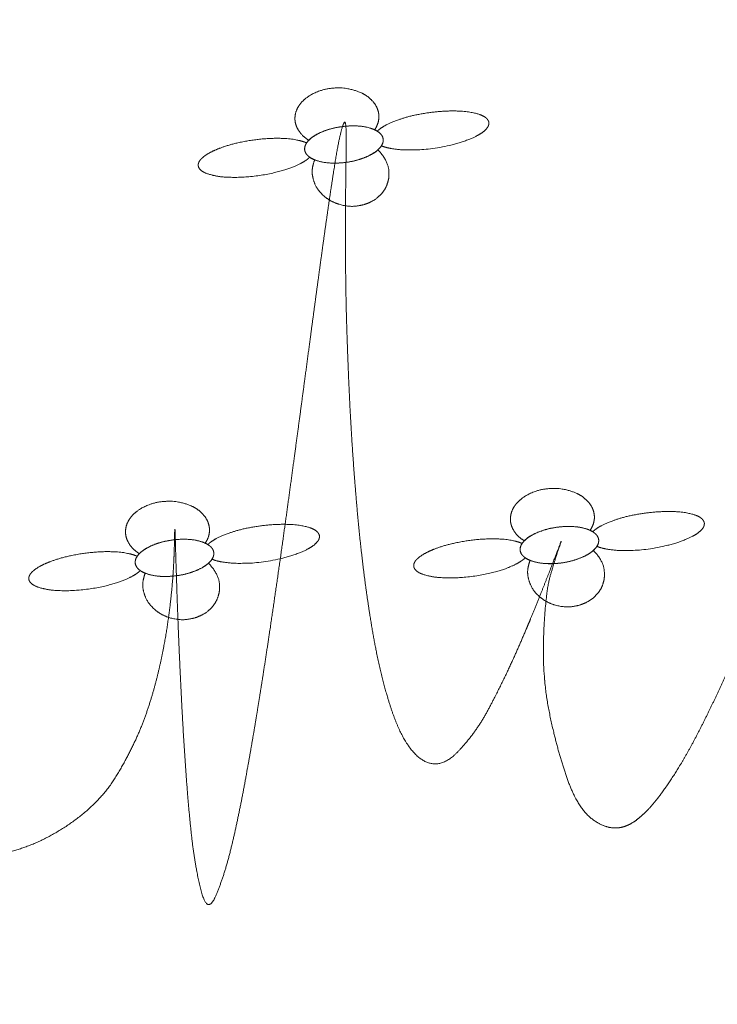
# Model space of a CAD drawing. Units: centimetres. Extents: x -977 to 639, y -1197 to -40.
# Drawn here: x 475 to 486, y -56 to -40 of the extents above; entities that cross this region are included whole.
import ezdxf

# ---------------------------------------------------------------- set-up
doc = ezdxf.new("R2010")
doc.units = ezdxf.units.CM
doc.header["$LTSCALE"] = 2.54
for name, color, linetype, lineweight in [('Layout-Rahmen', 7, 'Continuous', 18), ('OG_Pflanzung-Rasen', 7, 'Continuous', 18), ('OG_Substrat-Fläche', 7, 'Continuous', 18)]:
    doc.layers.add(name, color=color, linetype=linetype, lineweight=lineweight)

# ---------------------------------------------------------------- blocks, each defined once
blk = doc.blocks.new('Gruppe-22-1')
at = {"layer": 'OG_Pflanzung-Rasen', "color": 94, "true_color": 0x00aa00, "transparency": 33554687}
for points, knots in [([(102.72, -22.277), (102.76, -22.22), (102.794, -22.094), (102.785, -21.985), (102.749, -21.891), (102.688, -21.806), (102.565, -21.698), (102.462, -21.657), (102.395, -21.63), (102.194, -21.587), (101.924, -21.605), (101.71, -21.685), (101.592, -21.765), (101.555, -21.801), (101.501, -21.852), (101.435, -21.971), (101.416, -22.08), (101.426, -22.178), (101.464, -22.271), (101.557, -22.394), (101.646, -22.448)], [0, 0, 0, 1, 2, 3, 4, 5, 6, 6, 7, 8, 9, 10, 11, 11, 12, 13, 14, 15, 16, 17, 17, 17]), ([(102.831, -22.539), (102.895, -22.564), (103.024, -22.59), (103.237, -22.612), (103.661, -22.595), (103.927, -22.535), (104.068, -22.504), (104.269, -22.433), (104.385, -22.38), (104.487, -22.319), (104.545, -22.263), (104.576, -22.221), (104.589, -22.168), (104.582, -22.144), (104.576, -22.125), (104.544, -22.084), (104.48, -22.044), (104.389, -22.011), (104.202, -21.974), (103.917, -21.967), (103.768, -21.98), (103.616, -21.993), (103.307, -22.05), (103.084, -22.121), (102.933, -22.182), (102.821, -22.25), (102.776, -22.287), (102.763, -22.3)], [0, 0, 0, 1, 2, 3, 4, 4, 5, 6, 7, 8, 9, 10, 11, 11, 12, 13, 14, 15, 16, 17, 17, 18, 19, 20, 21, 22, 23, 23, 23]), ([(101.579, -22.607), (101.585, -22.649), (101.634, -22.706), (101.694, -22.748), (101.776, -22.782), (101.929, -22.819), (102.15, -22.823), (102.26, -22.808), (102.369, -22.793), (102.529, -22.743), (102.63, -22.7), (102.737, -22.64), (102.815, -22.565), (102.851, -22.506), (102.863, -22.452), (102.859, -22.428), (102.853, -22.386), (102.805, -22.328), (102.744, -22.286), (102.662, -22.253), (102.509, -22.216), (102.288, -22.211), (102.178, -22.227), (102.069, -22.242), (101.909, -22.292), (101.808, -22.334), (101.701, -22.395), (101.623, -22.469), (101.587, -22.529), (101.575, -22.582), (101.579, -22.607)], [0, 0, 0, 1, 2, 3, 4, 5, 6, 6, 7, 8, 9, 10, 11, 12, 13, 13, 14, 15, 16, 17, 18, 19, 19, 20, 21, 22, 23, 24, 25, 26, 26, 26]), ([(101.61, -22.492), (101.587, -22.481), (101.514, -22.456), (101.329, -22.42), (101.03, -22.413), (100.694, -22.446), (100.523, -22.482), (100.379, -22.513), (100.174, -22.583), (100.055, -22.636), (99.959, -22.692), (99.894, -22.745), (99.853, -22.795), (99.837, -22.849), (99.842, -22.873), (99.846, -22.893), (99.877, -22.935), (99.938, -22.976), (100.027, -23.009), (100.211, -23.048), (100.496, -23.057), (100.645, -23.045), (100.866, -23.027), (101.233, -22.942), (101.44, -22.863), (101.547, -22.81), (101.629, -22.756), (101.661, -22.725)], [0, 0, 0, 1, 2, 3, 4, 5, 5, 6, 7, 8, 9, 10, 11, 12, 12, 13, 14, 15, 16, 17, 18, 18, 19, 20, 21, 22, 23, 23, 23]), ([(101.742, -22.768), (101.719, -22.821), (101.694, -22.962), (101.719, -23.098), (101.782, -23.248), (101.933, -23.401), (102.027, -23.448), (102.124, -23.497), (102.34, -23.534), (102.511, -23.51), (102.623, -23.473), (102.762, -23.398), (102.83, -23.322), (102.892, -23.252), (102.943, -23.116), (102.958, -23.015), (102.945, -22.857), (102.847, -22.675), (102.771, -22.607)], [0, 0, 0, 1, 2, 3, 4, 5, 5, 6, 7, 8, 9, 10, 10, 11, 12, 13, 14, 15, 15, 15])]:
    blk.add_open_spline(points, degree=2, knots=knots, dxfattribs=at)
at = {"layer": 'OG_Pflanzung-Rasen', "color": 94, "linetype": 'Continuous', "true_color": 0x00aa00, "transparency": 33554687}
blk.add_open_spline([(102.831, -22.539), (102.831, -22.538), (102.831, -22.538), (102.852, -22.505), (102.862, -22.454), (102.859, -22.42), (102.848, -22.387), (102.828, -22.355), (102.793, -22.319), (102.763, -22.3), (102.763, -22.3), (102.763, -22.3), (102.763, -22.3), (102.763, -22.3), (102.743, -22.288), (102.72, -22.277), (102.72, -22.277), (102.72, -22.277), (102.719, -22.277), (102.719, -22.276), (102.679, -22.258), (102.573, -22.229), (102.459, -22.215), (102.341, -22.212), (102.213, -22.221), (102.104, -22.238), (101.988, -22.265), (101.865, -22.308), (101.759, -22.36), (101.676, -22.418), (101.647, -22.447), (101.647, -22.447), (101.646, -22.448), (101.646, -22.448), (101.646, -22.448), (101.634, -22.461), (101.616, -22.483), (101.61, -22.491), (101.61, -22.491), (101.61, -22.492), (101.61, -22.492), (101.61, -22.492), (101.593, -22.517), (101.58, -22.559), (101.575, -22.609), (101.594, -22.655), (101.614, -22.684), (101.642, -22.712), (101.661, -22.725), (101.661, -22.725), (101.661, -22.725), (101.661, -22.725), (101.661, -22.725), (101.678, -22.738), (101.719, -22.759), (101.742, -22.768), (101.742, -22.768), (101.742, -22.768), (101.742, -22.768), (101.743, -22.768), (101.782, -22.784), (101.873, -22.806), (101.982, -22.82), (102.108, -22.822), (102.226, -22.813), (102.333, -22.797), (102.445, -22.77), (102.559, -22.732), (102.659, -22.685), (102.74, -22.634), (102.771, -22.607), (102.771, -22.607), (102.771, -22.607), (102.771, -22.607), (102.771, -22.607), (102.789, -22.591), (102.819, -22.557), (102.831, -22.539), (102.831, -22.539), (102.831, -22.539)], degree=2, knots=[0, 0, 0, 1, 1, 2, 3, 4, 5, 6, 7, 7, 8, 8, 9, 9, 10, 10, 11, 11, 12, 12, 13, 14, 15, 16, 17, 18, 19, 20, 21, 22, 22, 23, 23, 24, 24, 25, 26, 26, 27, 27, 28, 28, 29, 30, 31, 32, 33, 34, 34, 35, 35, 36, 36, 37, 38, 38, 39, 39, 40, 40, 41, 42, 43, 44, 45, 46, 47, 48, 49, 50, 50, 51, 51, 52, 52, 53, 54, 54, 55, 55, 55], dxfattribs=at)
blk = doc.blocks.new('Gruppe-23-1')
at = {"layer": 'OG_Pflanzung-Rasen', "color": 94, "true_color": 0x00aa00, "transparency": 33554687}
for points, knots in [([(106.238, -28.814), (106.278, -28.757), (106.312, -28.631), (106.303, -28.522), (106.267, -28.428), (106.206, -28.343), (106.083, -28.235), (105.98, -28.194), (105.913, -28.167), (105.712, -28.124), (105.442, -28.142), (105.228, -28.222), (105.11, -28.303), (105.073, -28.338), (105.019, -28.389), (104.954, -28.508), (104.934, -28.617), (104.944, -28.715), (104.982, -28.808), (105.075, -28.931), (105.164, -28.985)], [0, 0, 0, 1, 2, 3, 4, 5, 6, 6, 7, 8, 9, 10, 11, 11, 12, 13, 14, 15, 16, 17, 17, 17]), ([(106.349, -29.076), (106.413, -29.102), (106.542, -29.127), (106.755, -29.149), (107.179, -29.132), (107.445, -29.072), (107.587, -29.041), (107.787, -28.97), (107.903, -28.917), (108.005, -28.856), (108.063, -28.8), (108.094, -28.758), (108.107, -28.705), (108.1, -28.681), (108.094, -28.662), (108.062, -28.621), (107.998, -28.581), (107.907, -28.548), (107.721, -28.511), (107.435, -28.504), (107.286, -28.517), (107.134, -28.53), (106.825, -28.587), (106.602, -28.658), (106.451, -28.719), (106.339, -28.787), (106.294, -28.824), (106.281, -28.837)], [0, 0, 0, 1, 2, 3, 4, 4, 5, 6, 7, 8, 9, 10, 11, 11, 12, 13, 14, 15, 16, 17, 17, 18, 19, 20, 21, 22, 23, 23, 23]), ([(105.097, -29.144), (105.103, -29.186), (105.152, -29.244), (105.213, -29.285), (105.294, -29.319), (105.447, -29.356), (105.668, -29.361), (105.778, -29.345), (105.888, -29.33), (106.047, -29.28), (106.149, -29.237), (106.255, -29.177), (106.333, -29.102), (106.369, -29.043), (106.381, -28.989), (106.378, -28.965), (106.371, -28.923), (106.323, -28.865), (106.262, -28.824), (106.18, -28.79), (106.027, -28.753), (105.806, -28.748), (105.697, -28.764), (105.587, -28.779), (105.427, -28.829), (105.326, -28.872), (105.219, -28.932), (105.141, -29.007), (105.105, -29.066), (105.093, -29.12), (105.097, -29.144)], [0, 0, 0, 1, 2, 3, 4, 5, 6, 6, 7, 8, 9, 10, 11, 12, 13, 13, 14, 15, 16, 17, 18, 19, 19, 20, 21, 22, 23, 24, 25, 26, 26, 26]), ([(105.128, -29.029), (105.105, -29.018), (105.032, -28.993), (104.848, -28.957), (104.548, -28.95), (104.212, -28.983), (104.041, -29.02), (103.897, -29.05), (103.692, -29.12), (103.573, -29.173), (103.477, -29.229), (103.412, -29.282), (103.371, -29.332), (103.355, -29.386), (103.36, -29.41), (103.364, -29.43), (103.395, -29.472), (103.456, -29.513), (103.545, -29.546), (103.73, -29.585), (104.014, -29.594), (104.163, -29.582), (104.384, -29.564), (104.751, -29.48), (104.958, -29.401), (105.065, -29.347), (105.147, -29.293), (105.179, -29.262)], [0, 0, 0, 1, 2, 3, 4, 5, 5, 6, 7, 8, 9, 10, 11, 12, 12, 13, 14, 15, 16, 17, 18, 18, 19, 20, 21, 22, 23, 23, 23]), ([(105.26, -29.305), (105.237, -29.358), (105.212, -29.499), (105.237, -29.635), (105.3, -29.785), (105.451, -29.938), (105.545, -29.986), (105.642, -30.035), (105.858, -30.071), (106.029, -30.047), (106.141, -30.01), (106.28, -29.935), (106.348, -29.86), (106.411, -29.789), (106.461, -29.654), (106.476, -29.552), (106.463, -29.394), (106.365, -29.212), (106.289, -29.144)], [0, 0, 0, 1, 2, 3, 4, 5, 5, 6, 7, 8, 9, 10, 10, 11, 12, 13, 14, 15, 15, 15])]:
    blk.add_open_spline(points, degree=2, knots=knots, dxfattribs=at)
at = {"layer": 'OG_Pflanzung-Rasen', "color": 94, "linetype": 'Continuous', "true_color": 0x00aa00, "transparency": 33554687}
blk.add_open_spline([(106.349, -29.076), (106.349, -29.076), (106.349, -29.075), (106.37, -29.042), (106.38, -28.991), (106.377, -28.957), (106.366, -28.924), (106.347, -28.893), (106.311, -28.856), (106.281, -28.837), (106.281, -28.837), (106.281, -28.837), (106.281, -28.837), (106.281, -28.837), (106.261, -28.825), (106.238, -28.814), (106.238, -28.814), (106.238, -28.814), (106.237, -28.814), (106.237, -28.814), (106.197, -28.795), (106.091, -28.766), (105.977, -28.753), (105.859, -28.749), (105.731, -28.758), (105.622, -28.776), (105.506, -28.803), (105.384, -28.845), (105.277, -28.897), (105.194, -28.955), (105.165, -28.984), (105.165, -28.984), (105.164, -28.985), (105.164, -28.985), (105.164, -28.985), (105.152, -28.998), (105.134, -29.02), (105.128, -29.029), (105.128, -29.029), (105.128, -29.029), (105.128, -29.029), (105.128, -29.029), (105.111, -29.054), (105.098, -29.096), (105.093, -29.146), (105.112, -29.192), (105.132, -29.221), (105.16, -29.249), (105.179, -29.262), (105.179, -29.262), (105.179, -29.262), (105.179, -29.262), (105.179, -29.262), (105.196, -29.275), (105.237, -29.296), (105.26, -29.305), (105.26, -29.305), (105.26, -29.305), (105.26, -29.305), (105.261, -29.305), (105.3, -29.321), (105.392, -29.343), (105.5, -29.357), (105.626, -29.359), (105.744, -29.35), (105.851, -29.334), (105.963, -29.308), (106.077, -29.269), (106.177, -29.223), (106.258, -29.171), (106.289, -29.144), (106.289, -29.144), (106.289, -29.144), (106.289, -29.144), (106.289, -29.144), (106.307, -29.128), (106.337, -29.094), (106.349, -29.076), (106.349, -29.076), (106.349, -29.076)], degree=2, knots=[0, 0, 0, 1, 1, 2, 3, 4, 5, 6, 7, 7, 8, 8, 9, 9, 10, 10, 11, 11, 12, 12, 13, 14, 15, 16, 17, 18, 19, 20, 21, 22, 22, 23, 23, 24, 24, 25, 26, 26, 27, 27, 28, 28, 29, 30, 31, 32, 33, 34, 34, 35, 35, 36, 36, 37, 38, 38, 39, 39, 40, 40, 41, 42, 43, 44, 45, 46, 47, 48, 49, 50, 50, 51, 51, 52, 52, 53, 54, 54, 55, 55, 55], dxfattribs=at)
blk = doc.blocks.new('Gruppe-30-1')
at = {"layer": 'OG_Pflanzung-Rasen', "color": 94, "true_color": 0x00aa00, "transparency": 33554687}
for points, knots in [([(99.954, -29.023), (99.994, -28.966), (100.028, -28.84), (100.019, -28.732), (99.983, -28.637), (99.922, -28.552), (99.799, -28.444), (99.696, -28.403), (99.629, -28.376), (99.428, -28.333), (99.158, -28.351), (98.944, -28.431), (98.826, -28.512), (98.789, -28.547), (98.735, -28.598), (98.669, -28.717), (98.65, -28.826), (98.66, -28.924), (98.698, -29.017), (98.791, -29.14), (98.88, -29.194)], [0, 0, 0, 1, 2, 3, 4, 5, 6, 6, 7, 8, 9, 10, 11, 11, 12, 13, 14, 15, 16, 17, 17, 17]), ([(100.065, -29.285), (100.129, -29.311), (100.258, -29.336), (100.471, -29.358), (100.895, -29.341), (101.161, -29.282), (101.302, -29.25), (101.503, -29.179), (101.619, -29.126), (101.721, -29.065), (101.779, -29.009), (101.81, -28.968), (101.823, -28.914), (101.816, -28.89), (101.81, -28.871), (101.777, -28.83), (101.714, -28.79), (101.623, -28.757), (101.436, -28.72), (101.151, -28.713), (101.002, -28.726), (100.85, -28.739), (100.541, -28.796), (100.318, -28.867), (100.167, -28.928), (100.055, -28.996), (100.01, -29.033), (99.997, -29.046)], [0, 0, 0, 1, 2, 3, 4, 4, 5, 6, 7, 8, 9, 10, 11, 11, 12, 13, 14, 15, 16, 17, 17, 18, 19, 20, 21, 22, 23, 23, 23]), ([(98.813, -29.353), (98.819, -29.395), (98.867, -29.453), (98.928, -29.494), (99.01, -29.528), (99.163, -29.565), (99.384, -29.57), (99.494, -29.554), (99.603, -29.539), (99.763, -29.489), (99.864, -29.447), (99.971, -29.386), (100.049, -29.311), (100.085, -29.252), (100.097, -29.199), (100.093, -29.174), (100.087, -29.132), (100.038, -29.074), (99.978, -29.033), (99.896, -28.999), (99.743, -28.962), (99.522, -28.958), (99.412, -28.973), (99.303, -28.988), (99.143, -29.038), (99.042, -29.081), (98.935, -29.141), (98.857, -29.216), (98.821, -29.275), (98.809, -29.329), (98.813, -29.353)], [0, 0, 0, 1, 2, 3, 4, 5, 6, 6, 7, 8, 9, 10, 11, 12, 13, 13, 14, 15, 16, 17, 18, 19, 19, 20, 21, 22, 23, 24, 25, 26, 26, 26]), ([(98.844, -29.238), (98.821, -29.227), (98.748, -29.202), (98.563, -29.166), (98.264, -29.159), (97.927, -29.192), (97.757, -29.229), (97.613, -29.259), (97.408, -29.33), (97.289, -29.382), (97.193, -29.438), (97.128, -29.491), (97.087, -29.541), (97.071, -29.595), (97.076, -29.619), (97.08, -29.639), (97.111, -29.681), (97.172, -29.722), (97.261, -29.755), (97.445, -29.794), (97.73, -29.803), (97.879, -29.791), (98.1, -29.773), (98.467, -29.689), (98.673, -29.61), (98.781, -29.556), (98.863, -29.502), (98.895, -29.471)], [0, 0, 0, 1, 2, 3, 4, 5, 5, 6, 7, 8, 9, 10, 11, 12, 12, 13, 14, 15, 16, 17, 18, 18, 19, 20, 21, 22, 23, 23, 23]), ([(98.976, -29.514), (98.953, -29.567), (98.928, -29.709), (98.953, -29.844), (99.016, -29.994), (99.167, -30.147), (99.261, -30.195), (99.358, -30.244), (99.574, -30.28), (99.745, -30.256), (99.857, -30.219), (99.996, -30.144), (100.064, -30.069), (100.126, -29.998), (100.177, -29.863), (100.192, -29.761), (100.179, -29.603), (100.081, -29.421), (100.005, -29.353)], [0, 0, 0, 1, 2, 3, 4, 5, 5, 6, 7, 8, 9, 10, 10, 11, 12, 13, 14, 15, 15, 15])]:
    blk.add_open_spline(points, degree=2, knots=knots, dxfattribs=at)
at = {"layer": 'OG_Pflanzung-Rasen', "color": 94, "linetype": 'Continuous', "true_color": 0x00aa00, "transparency": 33554687}
blk.add_open_spline([(100.065, -29.285), (100.065, -29.285), (100.065, -29.284), (100.086, -29.251), (100.096, -29.2), (100.093, -29.166), (100.082, -29.133), (100.062, -29.102), (100.027, -29.065), (99.997, -29.046), (99.997, -29.046), (99.997, -29.046), (99.997, -29.046), (99.997, -29.046), (99.977, -29.034), (99.954, -29.023), (99.954, -29.023), (99.954, -29.023), (99.953, -29.023), (99.953, -29.023), (99.913, -29.004), (99.807, -28.975), (99.693, -28.962), (99.575, -28.958), (99.447, -28.967), (99.338, -28.985), (99.222, -29.012), (99.099, -29.054), (98.993, -29.106), (98.91, -29.164), (98.881, -29.193), (98.881, -29.193), (98.88, -29.194), (98.88, -29.194), (98.88, -29.194), (98.868, -29.207), (98.85, -29.229), (98.844, -29.238), (98.844, -29.238), (98.844, -29.238), (98.844, -29.238), (98.844, -29.238), (98.827, -29.263), (98.813, -29.305), (98.809, -29.355), (98.828, -29.401), (98.848, -29.43), (98.876, -29.458), (98.895, -29.471), (98.895, -29.471), (98.895, -29.471), (98.895, -29.471), (98.895, -29.471), (98.912, -29.484), (98.953, -29.505), (98.976, -29.514), (98.976, -29.514), (98.976, -29.514), (98.976, -29.514), (98.977, -29.515), (99.016, -29.53), (99.107, -29.552), (99.216, -29.566), (99.342, -29.568), (99.46, -29.559), (99.567, -29.543), (99.679, -29.517), (99.793, -29.478), (99.893, -29.432), (99.974, -29.38), (100.004, -29.353), (100.005, -29.353), (100.005, -29.353), (100.005, -29.353), (100.005, -29.353), (100.023, -29.337), (100.053, -29.303), (100.065, -29.285), (100.065, -29.285), (100.065, -29.285)], degree=2, knots=[0, 0, 0, 1, 1, 2, 3, 4, 5, 6, 7, 7, 8, 8, 9, 9, 10, 10, 11, 11, 12, 12, 13, 14, 15, 16, 17, 18, 19, 20, 21, 22, 22, 23, 23, 24, 24, 25, 26, 26, 27, 27, 28, 28, 29, 30, 31, 32, 33, 34, 34, 35, 35, 36, 36, 37, 38, 38, 39, 39, 40, 40, 41, 42, 43, 44, 45, 46, 47, 48, 49, 50, 50, 51, 51, 52, 52, 53, 54, 54, 55, 55, 55], dxfattribs=at)
blk = doc.blocks.new('Gruppe-39-1')
at = {"layer": 'OG_Pflanzung-Rasen', "color": 94, "true_color": 0x00aa00, "transparency": 33554687}
blk.add_open_spline([(80.967, -31.16), (80.967, -34.103), (80.967, -37.045), (167.44, -37.045), (253.913, -37.045), (253.913, -34.962), (253.913, -32.88), (253.82, -33.02), (253.727, -33.144), (253.427, -33.541), (253.178, -33.638), (252.929, -33.735), (252.661, -33.554), (252.394, -33.372), (252.218, -32.869), (252.043, -32.367), (251.924, -31.784), (251.806, -31.202), (251.833, -30.518), (251.86, -29.834), (251.938, -29.564), (252.016, -29.294), (252.083, -29.098), (252.15, -28.901), (252.092, -29.059), (252.034, -29.218), (251.865, -29.646), (251.697, -30.074), (251.564, -30.389), (251.431, -30.705), (251.286, -31.021), (251.142, -31.336), (250.937, -31.724), (250.732, -32.112), (250.436, -32.424), (250.139, -32.736), (249.86, -32.565), (249.58, -32.394), (249.373, -31.811), (249.166, -31.228), (249.022, -30.364), (248.771, -28.576), (248.52, -26.787), (247.761, -31.762), (247.293, -32.689), (246.824, -33.617), (246.722, -34.032), (246.62, -34.446), (246.482, -34.772), (246.345, -35.097), (246.245, -34.715), (246.145, -34.333), (246.093, -33.876), (246.04, -33.418), (245.998, -32.852), (245.957, -32.285), (245.925, -31.689), (245.894, -31.092), (245.872, -30.548), (245.85, -30.003), (245.837, -29.59), (245.823, -29.177), (245.817, -28.913), (245.81, -28.65), (245.805, -28.978), (245.799, -29.307), (245.776, -29.612), (245.752, -29.918), (245.7, -30.293), (245.647, -30.668), (245.554, -31.076), (245.46, -31.483), (245.314, -31.886), (245.169, -32.289), (244.886, -32.774), (244.604, -33.259), (244.082, -33.614), (243.56, -33.969), (243.019, -34.081), (242.479, -34.193), (241.937, -34.038), (241.396, -33.883), (241.175, -33.409), (240.954, -32.934), (240.864, -32.354), (240.775, -31.773), (240.841, -30.937), (240.642, -31.78), (240.473, -32.315), (240.304, -32.849), (240.156, -33.192), (240.008, -33.536), (239.854, -33.599), (239.699, -33.663), (239.506, -33.367), (239.313, -33.071), (239.17, -32.204), (239.026, -31.336), (238.944, -30.645), (238.863, -29.953), (238.76, -28.789), (238.657, -27.625), (238.589, -26.41), (238.52, -25.194), (238.464, -24.062), (238.409, -22.929), (238.376, -22.136), (238.342, -21.342), (238.325, -21.003), (238.308, -20.665), (238.29, -20.512), (238.272, -20.359), (238.254, -20.949), (238.236, -21.539), (238.214, -22.493), (238.192, -23.447), (238.16, -24.542), (238.129, -25.637), (238.069, -26.844), (238.009, -28.051), (237.956, -28.819), (237.903, -29.586), (237.8, -30.639), (237.698, -31.692), (237.54, -32.353), (237.382, -33.015), (237.254, -33.25), (237.126, -33.486), (236.906, -33.478), (236.686, -33.471), (236.394, -32.726), (236.103, -31.982), (235.887, -31.287), (235.671, -30.591), (235.466, -29.855), (235.262, -29.119), (235.087, -28.462), (234.912, -27.806), (234.783, -27.349), (234.655, -26.892), (234.584, -26.744), (234.514, -26.595), (234.546, -26.981), (234.578, -27.367), (234.62, -27.812), (234.662, -28.256), (234.717, -29.059), (234.773, -29.862), (234.678, -30.714), (234.582, -31.566), (234.252, -32.359), (233.922, -33.152), (233.044, -33.888), (233.034, -33.896), (233.025, -33.904), (233.02, -33.892), (233.016, -33.881), (232.731, -33.186), (232.472, -32.474), (232.213, -31.762), (232.03, -30.972), (231.847, -30.181), (231.802, -29.185), (231.758, -28.189), (231.932, -27.336), (232.106, -26.483), (232.196, -26.114), (232.286, -25.746), (232.358, -25.461), (232.43, -25.177), (232.462, -25.019), (232.494, -24.861), (232.442, -24.913), (232.389, -24.966), (232.197, -25.415), (232.004, -25.864), (231.759, -26.454), (231.515, -27.043), (231.195, -27.82), (230.875, -28.596), (230.537, -29.406), (230.198, -30.217), (229.851, -31.002), (229.505, -31.787), (229.284, -32.261), (229.063, -32.734), (228.755, -33.345), (228.448, -33.956), (228.221, -34.26), (227.994, -34.563), (227.883, -34.621), (227.772, -34.679), (227.685, -34.537), (227.598, -34.395), (227.626, -33.884), (227.653, -33.373), (227.694, -32.96), (227.735, -32.547), (227.787, -32.112), (227.838, -31.676), (227.888, -31.266), (227.938, -30.856), (227.975, -30.52), (228.011, -30.183), (228.022, -29.969), (228.032, -29.754), (228.001, -29.703), (227.97, -29.653), (227.897, -29.838), (227.824, -30.024), (227.771, -30.162), (227.718, -30.301), (227.572, -30.652), (227.426, -31.003), (227.158, -31.43), (226.891, -31.858), (226.421, -32.395), (225.952, -32.932), (225.2, -33.478), (225.194, -33.482), (225.188, -33.487), (225.179, -33.459), (225.17, -33.43), (224.721, -32.014), (224.385, -30.965), (224.049, -29.916), (223.811, -29.188), (223.573, -28.461), (223.378, -27.891), (223.183, -27.321), (223.044, -26.958), (222.905, -26.594), (222.81, -26.444), (222.716, -26.293), (222.809, -26.811), (222.902, -27.329), (222.976, -27.92), (223.05, -28.511), (222.994, -29.276), (222.938, -30.04), (222.841, -30.624), (222.745, -31.208), (222.605, -31.737), (222.465, -32.266), (222.291, -32.691), (222.116, -33.116), (221.917, -33.389), (221.718, -33.661), (221.468, -33.743), (221.219, -33.824), (220.98, -33.543), (220.741, -33.262), (220.575, -32.892), (220.409, -32.522), (220.286, -32.041), (220.163, -31.56), (220.11, -30.952), (220.057, -30.344), (220.081, -29.71), (220.105, -29.076), (220.141, -28.609), (220.177, -28.142), (220.16, -27.98), (220.144, -27.819), (220.037, -28.012), (219.929, -28.205), (219.744, -28.659), (219.559, -29.112), (219.318, -29.714), (219.077, -30.316), (218.797, -30.957), (218.518, -31.599), (218.219, -32.173), (217.92, -32.746), (217.621, -33.144), (217.321, -33.541), (217.072, -33.638), (216.823, -33.735), (216.555, -33.554), (216.287, -33.372), (216.112, -32.869), (215.936, -32.367), (215.818, -31.784), (215.699, -31.202), (215.727, -30.518), (215.754, -29.834), (215.832, -29.564), (215.91, -29.294), (215.977, -29.098), (216.044, -28.901), (215.986, -29.059), (215.927, -29.218), (215.759, -29.646), (215.591, -30.074), (215.458, -30.389), (215.325, -30.705), (215.18, -31.021), (215.035, -31.336), (214.83, -31.724), (214.625, -32.112), (214.329, -32.424), (214.033, -32.736), (213.753, -32.565), (213.473, -32.394), (213.266, -31.811), (213.059, -31.228), (212.915, -30.364), (212.772, -29.5), (212.682, -28.489), (212.592, -27.477), (212.547, -26.45), (212.502, -25.423), (212.494, -24.696), (212.486, -23.969), (212.49, -23.548), (212.494, -23.127), (212.502, -22.591), (212.511, -22.055), (212.462, -22.171), (212.413, -22.287), (212.359, -22.587), (212.305, -22.887), (212.235, -23.367), (212.164, -23.847), (212.08, -24.464), (211.995, -25.082), (211.9, -25.796), (211.805, -26.51), (211.701, -27.279), (211.597, -28.048), (211.489, -28.829), (211.38, -29.61), (211.268, -30.363), (211.157, -31.115), (211.045, -31.797), (210.934, -32.479), (210.826, -33.048), (210.718, -33.617), (210.615, -34.032), (210.513, -34.446), (210.376, -34.772), (210.239, -35.097), (210.139, -34.715), (210.039, -34.333), (209.986, -33.876), (209.933, -33.418), (209.892, -32.852), (209.85, -32.285), (209.819, -31.689), (209.788, -31.092), (209.766, -30.548), (209.744, -30.003), (209.73, -29.59), (209.717, -29.177), (209.71, -28.913), (209.704, -28.65), (209.698, -28.978), (209.693, -29.307), (209.669, -29.612), (209.646, -29.918), (209.593, -30.293), (209.541, -30.668), (209.447, -31.076), (209.354, -31.483), (209.208, -31.886), (209.062, -32.289), (208.78, -32.774), (208.497, -33.259), (207.975, -33.614), (207.453, -33.969), (206.913, -34.081), (206.372, -34.193), (205.831, -34.038), (205.29, -33.883), (205.069, -33.409), (204.848, -32.934), (204.758, -32.354), (204.668, -31.773), (204.737, -30.938), (204.737, -30.931), (204.738, -30.924), (204.736, -30.93), (204.735, -30.937), (204.536, -31.78), (204.367, -32.315), (204.198, -32.849), (204.05, -33.192), (203.902, -33.536), (203.747, -33.599), (203.593, -33.663), (203.4, -33.367), (203.207, -33.071), (203.063, -32.204), (202.92, -31.336), (202.838, -30.645), (202.756, -29.953), (202.654, -28.789), (202.551, -27.625), (202.482, -26.41), (202.413, -25.194), (202.358, -24.062), (202.303, -22.929), (202.269, -22.136), (202.236, -21.342), (202.219, -21.003), (202.202, -20.665), (202.184, -20.512), (202.166, -20.359), (202.148, -20.949), (202.13, -21.539), (202.108, -22.493), (202.086, -23.447), (202.054, -24.542), (202.022, -25.637), (201.963, -26.844), (201.903, -28.051), (201.85, -28.819), (201.796, -29.586), (201.694, -30.639), (201.592, -31.692), (201.434, -32.353), (201.276, -33.015), (201.147, -33.25), (201.019, -33.486), (200.799, -33.478), (200.58, -33.471), (200.288, -32.726), (199.997, -31.982), (199.78, -31.287), (199.564, -30.591), (199.36, -29.855), (199.156, -29.119), (198.98, -28.462), (198.805, -27.806), (198.677, -27.349), (198.548, -26.892), (198.478, -26.744), (198.408, -26.595), (198.44, -26.981), (198.472, -27.367), (198.513, -27.812), (198.555, -28.256), (198.611, -29.059), (198.667, -29.862), (198.571, -30.714), (198.476, -31.566), (198.146, -32.359), (197.816, -33.152), (196.938, -33.888), (196.928, -33.896), (196.918, -33.904), (196.914, -33.892), (196.909, -33.881), (196.625, -33.186), (196.365, -32.474), (196.106, -31.762), (195.923, -30.972), (195.74, -30.181), (195.696, -29.185), (195.652, -28.189), (195.826, -27.336), (196, -26.483), (196.09, -26.114), (196.179, -25.746), (196.251, -25.461), (196.323, -25.177), (196.356, -25.019), (196.388, -24.861), (196.335, -24.913), (196.283, -24.966), (196.09, -25.415), (195.898, -25.864), (195.653, -26.454), (195.408, -27.043), (195.088, -27.82), (194.769, -28.596), (194.43, -29.406), (194.092, -30.217), (193.745, -31.002), (193.398, -31.787), (193.178, -32.261), (192.957, -32.734), (192.649, -33.345), (192.341, -33.956), (192.114, -34.26), (191.887, -34.563), (191.776, -34.621), (191.665, -34.679), (191.579, -34.537), (191.492, -34.395), (191.52, -33.884), (191.547, -33.373), (191.588, -32.96), (191.629, -32.547), (191.68, -32.112), (191.732, -31.676), (191.782, -31.266), (191.832, -30.856), (191.868, -30.52), (191.905, -30.183), (191.915, -29.969), (191.926, -29.754), (191.895, -29.703), (191.864, -29.653), (191.791, -29.838), (191.717, -30.024), (191.665, -30.162), (191.612, -30.301), (191.466, -30.652), (191.367, -30.888), (191.213, -31.16), (191.213, -31.751), (191.213, -32.341), (191.004, -32.785), (190.722, -33.345), (190.415, -33.956), (190.188, -34.26), (189.961, -34.563), (189.85, -34.621), (189.739, -34.679), (189.652, -34.537), (189.565, -34.395), (189.593, -33.884), (189.62, -33.373), (189.661, -32.96), (189.702, -32.547), (189.754, -32.112), (189.805, -31.676), (189.855, -31.266), (189.905, -30.856), (189.942, -30.52), (189.978, -30.183), (189.989, -29.969), (189.999, -29.754), (189.968, -29.703), (189.937, -29.653), (189.864, -29.838), (189.791, -30.024), (189.738, -30.162), (189.685, -30.301), (189.539, -30.652), (189.393, -31.003), (189.125, -31.43), (188.858, -31.858), (188.388, -32.395), (187.919, -32.932), (187.167, -33.478), (187.161, -33.482), (187.155, -33.487), (187.146, -33.459), (187.137, -33.43), (186.688, -32.014), (186.352, -30.965), (186.016, -29.916), (185.778, -29.188), (185.54, -28.461), (185.345, -27.891), (185.149, -27.321), (185.011, -26.958), (184.872, -26.594), (184.777, -26.444), (184.683, -26.293), (184.776, -26.811), (184.869, -27.329), (184.943, -27.92), (185.016, -28.511), (184.96, -29.276), (184.904, -30.04), (184.808, -30.624), (184.712, -31.208), (184.572, -31.737), (184.432, -32.266), (184.258, -32.691), (184.083, -33.116), (183.884, -33.389), (183.685, -33.661), (183.435, -33.743), (183.186, -33.824), (182.947, -33.543), (182.708, -33.262), (182.542, -32.892), (182.376, -32.522), (182.253, -32.041), (182.13, -31.56), (182.077, -30.952), (182.024, -30.344), (182.048, -29.71), (182.072, -29.076), (182.108, -28.609), (182.144, -28.142), (182.127, -27.98), (182.111, -27.819), (182.003, -28.012), (181.896, -28.205), (181.711, -28.659), (181.526, -29.112), (181.285, -29.714), (181.044, -30.316), (180.764, -30.957), (180.485, -31.599), (180.186, -32.173), (179.887, -32.746), (179.587, -33.144), (179.288, -33.541), (179.039, -33.638), (178.789, -33.735), (178.522, -33.554), (178.254, -33.372), (178.079, -32.869), (177.903, -32.367), (177.785, -31.784), (177.666, -31.202), (177.693, -30.518), (177.721, -29.834), (177.799, -29.564), (177.877, -29.294), (177.944, -29.098), (178.011, -28.901), (177.953, -29.059), (177.894, -29.218), (177.726, -29.646), (177.557, -30.074), (177.425, -30.389), (177.292, -30.705), (177.147, -31.021), (177.002, -31.336), (176.797, -31.724), (176.592, -32.112), (176.296, -32.424), (174.817, -33.922), (174.928, -32.756), (174.983, -30.988), (175.038, -29.219), (173.982, -31.762), (173.333, -32.689), (172.685, -33.617), (172.582, -34.032), (172.48, -34.446), (172.343, -34.772), (172.206, -35.097), (172.106, -34.715), (172.006, -34.333), (171.953, -33.876), (171.9, -33.418), (171.859, -32.852), (171.817, -32.285), (171.786, -31.689), (171.755, -31.092), (171.733, -30.548), (171.711, -30.003), (171.697, -29.59), (171.684, -29.177), (171.677, -28.913), (171.671, -28.65), (171.665, -28.978), (171.66, -29.307), (171.636, -29.612), (171.613, -29.918), (171.56, -30.293), (171.508, -30.668), (171.414, -31.076), (171.321, -31.483), (171.175, -31.886), (171.029, -32.289), (170.747, -32.774), (170.464, -33.259), (169.942, -33.614), (169.42, -33.969), (168.88, -34.081), (168.339, -34.193), (167.974, -32.701), (167.609, -31.209), (166.992, -27.008), (166.848, -28.966), (166.705, -30.924), (166.703, -30.93), (166.701, -30.937), (166.503, -31.78), (166.334, -32.315), (166.165, -32.849), (166.017, -33.192), (165.868, -33.536), (165.714, -33.599), (165.56, -33.663), (165.367, -33.367), (164.234, -32.688), (164.234, -29.03), (163.752, -29.707), (163.661, -30.639), (163.559, -31.692), (163.401, -32.353), (163.242, -33.015), (163.114, -33.25), (162.986, -33.486), (162.766, -33.478), (162.546, -33.471), (162.255, -32.726), (161.963, -31.982), (161.747, -31.287), (161.531, -30.591), (161.327, -29.855), (161.122, -29.119), (160.947, -28.462), (160.772, -27.806), (160.644, -27.349), (160.515, -26.892), (160.445, -26.744), (160.375, -26.595), (160.407, -26.981), (160.439, -27.367), (160.48, -27.812), (160.522, -28.256), (160.578, -29.059), (160.634, -29.862), (160.538, -30.714), (160.443, -31.566), (160.113, -32.359), (159.783, -33.152), (158.905, -33.888), (158.895, -33.896), (158.885, -33.904), (158.881, -33.892), (158.876, -33.881), (158.592, -33.186), (158.332, -32.474), (158.073, -31.762), (157.89, -30.972), (157.707, -30.181), (157.663, -29.185), (157.619, -28.189), (157.793, -27.336), (157.967, -26.483), (158.056, -26.114), (158.146, -25.746), (158.218, -25.461), (158.29, -25.177), (158.323, -25.019), (158.355, -24.861), (158.302, -24.913), (158.25, -24.966), (158.057, -25.415), (157.865, -25.864), (157.62, -26.454), (157.375, -27.043), (157.055, -27.82), (156.736, -28.596), (156.397, -29.406), (156.058, -30.217), (155.712, -31.002), (155.365, -31.787), (155.144, -32.261), (154.924, -32.734), (154.616, -33.345), (154.308, -33.956), (154.081, -34.26), (153.854, -34.563), (153.743, -34.621), (153.632, -34.679), (153.546, -34.537), (153.459, -34.395), (153.486, -33.884), (153.514, -33.373), (153.555, -32.96), (153.596, -32.547), (153.647, -32.112), (153.699, -31.676), (153.749, -31.266), (153.799, -30.856), (153.835, -30.52), (153.872, -30.183), (153.882, -29.969), (153.893, -29.754), (153.862, -29.703), (153.831, -29.653), (153.758, -29.838), (153.684, -30.024), (153.632, -30.162), (153.579, -30.301), (153.433, -30.652), (153.286, -31.003), (153.019, -31.43), (152.751, -31.858), (152.282, -32.395), (151.813, -32.932), (151.06, -33.478), (151.054, -33.482), (151.048, -33.487), (151.039, -33.459), (151.031, -33.43), (150.582, -32.014), (150.246, -30.965), (149.91, -29.916), (149.672, -29.188), (149.434, -28.461), (149.238, -27.891), (149.043, -27.321), (148.904, -26.958), (148.765, -26.594), (148.671, -26.444), (148.576, -26.293), (148.669, -26.811), (148.762, -27.329), (148.836, -27.92), (148.91, -28.511), (148.854, -29.276), (148.798, -30.04), (148.702, -30.624), (148.606, -31.208), (148.466, -31.737), (148.326, -32.266), (148.151, -32.691), (147.977, -33.116), (147.777, -33.389), (147.578, -33.661), (147.329, -33.743), (147.08, -33.824), (146.841, -33.543), (146.602, -33.262), (146.436, -32.892), (146.27, -32.522), (146.147, -32.041), (146.023, -31.56), (145.97, -30.952), (145.917, -30.344), (145.942, -29.71), (145.966, -29.076), (146.001, -28.609), (146.037, -28.142), (146.021, -27.98), (146.005, -27.819), (145.897, -28.012), (145.79, -28.205), (145.605, -28.659), (145.42, -29.112), (145.179, -29.714), (144.937, -30.316), (144.658, -30.957), (144.378, -31.599), (144.08, -32.173), (143.781, -32.746), (143.481, -33.144), (143.181, -33.541), (142.932, -33.638), (142.683, -33.735), (142.415, -33.554), (142.148, -33.372), (141.972, -32.869), (141.797, -32.367), (141.678, -31.784), (141.56, -31.202), (141.587, -30.518), (141.614, -29.834), (141.692, -29.564), (141.77, -29.294), (141.837, -29.098), (141.904, -28.901), (141.846, -29.059), (141.788, -29.218), (141.619, -29.646), (141.451, -30.074), (141.318, -30.389), (141.185, -30.705), (141.041, -31.021), (140.896, -31.336), (140.691, -31.724), (140.486, -32.112), (140.19, -32.424), (139.893, -32.736), (139.614, -32.565), (139.334, -32.394), (139.127, -31.811), (138.92, -31.228), (138.776, -30.364), (138.525, -28.576), (138.274, -26.787), (137.515, -31.762), (137.047, -32.689), (136.578, -33.617), (136.476, -34.032), (136.374, -34.446), (136.236, -34.772), (136.099, -35.097), (135.999, -34.715), (135.9, -34.333), (135.847, -33.876), (135.794, -33.418), (135.752, -32.852), (135.711, -32.285), (135.679, -31.689), (135.648, -31.092), (135.626, -30.548), (135.604, -30.003), (135.591, -29.59), (135.577, -29.177), (135.571, -28.913), (135.564, -28.65), (135.559, -28.978), (135.553, -29.307), (135.53, -29.612), (135.506, -29.918), (135.454, -30.293), (135.401, -30.668), (135.308, -31.076), (135.214, -31.483), (135.068, -31.886), (134.923, -32.289), (134.64, -32.774), (134.358, -33.259), (133.836, -33.614), (133.314, -33.969), (132.773, -34.081), (132.233, -34.193), (131.691, -34.038), (131.15, -33.883), (130.929, -33.409), (130.708, -32.934), (130.618, -32.354), (130.529, -31.773), (130.595, -30.937), (130.396, -31.78), (130.227, -32.315), (130.058, -32.849), (129.91, -33.192), (129.762, -33.536), (129.608, -33.599), (129.453, -33.663), (129.26, -33.367), (129.067, -33.071), (128.924, -32.204), (128.78, -31.336), (128.698, -30.645), (128.617, -29.953), (128.514, -28.789), (128.412, -27.625), (128.343, -26.41), (128.274, -25.194), (128.218, -24.062), (128.163, -22.929), (128.13, -22.136), (128.096, -21.342), (128.079, -21.003), (128.062, -20.665), (128.044, -20.512), (128.026, -20.359), (128.008, -20.949), (127.99, -21.539), (127.968, -22.493), (127.946, -23.447), (127.914, -24.542), (127.883, -25.637), (127.823, -26.844), (127.763, -28.051), (127.71, -28.819), (127.657, -29.586), (127.555, -30.639), (127.452, -31.692), (127.294, -32.353), (127.136, -33.015), (127.008, -33.25), (126.88, -33.486), (126.66, -33.478), (126.44, -33.471), (126.149, -32.726), (125.857, -31.982), (125.641, -31.287), (125.425, -30.591), (125.22, -29.855), (125.016, -29.119), (124.841, -28.462), (124.666, -27.806), (124.537, -27.349), (124.409, -26.892), (124.339, -26.744), (124.268, -26.595), (124.3, -26.981), (124.332, -27.367), (124.374, -27.812), (124.416, -28.256), (124.471, -29.059), (124.527, -29.862), (124.432, -30.714), (124.336, -31.566), (124.006, -32.359), (123.676, -33.152), (122.798, -33.888), (122.789, -33.896), (122.779, -33.904), (122.774, -33.892), (122.77, -33.881), (122.485, -33.186), (122.226, -32.474), (121.967, -31.762), (121.784, -30.972), (121.601, -30.181), (121.557, -29.185), (121.512, -28.189), (121.686, -27.336), (121.86, -26.483), (121.95, -26.114), (122.04, -25.746), (122.112, -25.461), (122.184, -25.177), (122.216, -25.019), (122.248, -24.861), (122.196, -24.913), (122.144, -24.966), (121.951, -25.415), (121.758, -25.864), (121.513, -26.454), (121.269, -27.043), (120.949, -27.82), (120.629, -28.596), (120.291, -29.406), (119.952, -30.217), (119.605, -31.002), (119.259, -31.787), (119.038, -32.261), (118.817, -32.734), (118.51, -33.345), (118.202, -33.956), (117.975, -34.26), (117.748, -34.563), (117.637, -34.621), (117.526, -34.679), (117.439, -34.537), (117.353, -34.395), (117.38, -33.884), (117.408, -33.373), (117.448, -32.96), (117.489, -32.547), (117.541, -32.112), (117.592, -31.676), (117.642, -31.266), (117.692, -30.856), (117.729, -30.52), (117.765, -30.183), (117.776, -29.969), (117.786, -29.754), (117.755, -29.703), (117.724, -29.653), (117.651, -29.838), (117.578, -30.024), (117.525, -30.162), (117.472, -30.301), (117.326, -30.652), (117.18, -31.003), (116.912, -31.43), (116.645, -31.858), (116.176, -32.395), (115.706, -32.932), (114.954, -33.478), (114.948, -33.482), (114.942, -33.487), (114.933, -33.459), (114.924, -33.43), (114.475, -32.014), (114.139, -30.965), (113.803, -29.916), (113.565, -29.188), (113.327, -28.461), (113.132, -27.891), (112.937, -27.321), (112.798, -26.958), (112.659, -26.594), (112.564, -26.444), (112.47, -26.293), (112.563, -26.811), (112.656, -27.329), (112.73, -27.92), (112.804, -28.511), (112.748, -29.276), (112.692, -30.04), (112.596, -30.624), (112.499, -31.208), (112.359, -31.737), (112.219, -32.266), (112.045, -32.691), (111.87, -33.116), (111.671, -33.389), (111.472, -33.661), (111.222, -33.743), (110.973, -33.824), (110.734, -33.543), (110.495, -33.262), (110.329, -32.892), (110.163, -32.522), (110.04, -32.041), (109.917, -31.56), (109.864, -30.952), (109.811, -30.344), (109.835, -29.71), (109.859, -29.076), (109.895, -28.609), (109.931, -28.142), (109.914, -27.98), (109.898, -27.819), (109.791, -28.012), (109.683, -28.205), (109.498, -28.659), (109.314, -29.112), (109.072, -29.714), (108.831, -30.316), (108.551, -30.957), (108.272, -31.599), (107.973, -32.173), (107.674, -32.746), (107.375, -33.144), (107.075, -33.541), (106.826, -33.638), (106.577, -33.735), (106.309, -33.554), (106.041, -33.372), (105.866, -32.869), (105.69, -32.367), (105.572, -31.784), (105.453, -31.202), (105.481, -30.518), (105.508, -29.834), (105.586, -29.564), (105.664, -29.294), (105.731, -29.098), (105.798, -28.901), (105.74, -29.059), (105.681, -29.218), (105.513, -29.646), (105.345, -30.074), (105.212, -30.389), (105.079, -30.705), (104.934, -31.021), (104.789, -31.336), (104.584, -31.724), (104.38, -32.112), (104.083, -32.424), (103.787, -32.736), (103.507, -32.565), (103.228, -32.394), (103.02, -31.811), (102.813, -31.228), (102.67, -30.364), (102.526, -29.5), (102.436, -28.489), (102.346, -27.477), (102.301, -26.45), (102.256, -25.423), (102.248, -24.696), (102.241, -23.969), (102.244, -23.548), (102.248, -23.127), (102.256, -22.591), (102.265, -22.055), (102.216, -22.171), (102.167, -22.287), (102.113, -22.587), (102.059, -22.887), (101.989, -23.367), (101.918, -23.847), (101.834, -24.464), (101.749, -25.082), (101.654, -25.796), (101.559, -26.51), (101.455, -27.279), (101.352, -28.048), (101.243, -28.829), (101.134, -29.61), (101.022, -30.363), (100.911, -31.115), (100.799, -31.797), (100.688, -32.479), (100.58, -33.048), (100.472, -33.617), (100.369, -34.032), (100.267, -34.446), (100.13, -34.772), (99.993, -35.097), (99.893, -34.715), (99.793, -34.333), (99.74, -33.876), (99.687, -33.418), (99.646, -32.852), (99.604, -32.285), (99.573, -31.689), (99.542, -31.092), (99.52, -30.548), (99.498, -30.003), (99.485, -29.59), (99.471, -29.177), (99.465, -28.913), (99.458, -28.65), (99.452, -28.978), (99.447, -29.307), (99.423, -29.612), (99.4, -29.918), (99.347, -30.293), (99.295, -30.668), (99.201, -31.076), (99.108, -31.483), (98.962, -31.886), (98.816, -32.289), (98.534, -32.774), (98.251, -33.259), (97.729, -33.614), (97.207, -33.969), (96.667, -34.081), (96.126, -34.193), (95.585, -34.038), (95.044, -33.883), (94.823, -33.409), (94.602, -32.934), (94.512, -32.354), (94.422, -31.773), (94.491, -30.938), (94.491, -30.931), (94.492, -30.924), (94.49, -30.93), (94.489, -30.937), (94.29, -31.78), (94.121, -32.315), (93.952, -32.849), (93.804, -33.192), (93.656, -33.536), (93.501, -33.599), (93.347, -33.663), (93.154, -33.367), (92.961, -33.071), (92.817, -32.204), (92.674, -31.336), (92.592, -30.645), (92.51, -29.953), (92.408, -28.789), (92.305, -27.625), (92.236, -26.41), (92.167, -25.194), (92.112, -24.062), (92.057, -22.929), (92.023, -22.136), (91.99, -21.342), (91.973, -21.003), (91.956, -20.665), (91.938, -20.512), (91.92, -20.359), (91.902, -20.949), (91.884, -21.539), (91.862, -22.493), (91.84, -23.447), (91.808, -24.542), (91.776, -25.637), (91.717, -26.844), (91.657, -28.051), (91.604, -28.819), (91.55, -29.586), (91.448, -30.639), (91.346, -31.692), (91.188, -32.353), (91.03, -33.015), (90.902, -33.25), (90.773, -33.486), (90.554, -33.478), (90.334, -33.471), (90.042, -32.726), (89.751, -31.982), (89.535, -31.287), (89.318, -30.591), (89.114, -29.855), (88.91, -29.119), (88.734, -28.462), (88.559, -27.806), (88.431, -27.349), (88.302, -26.892), (88.232, -26.744), (88.162, -26.595), (88.194, -26.981), (88.226, -27.367), (88.268, -27.812), (88.309, -28.256), (88.365, -29.059), (88.421, -29.862), (88.325, -30.714), (88.23, -31.566), (87.9, -32.359), (87.57, -33.152), (86.692, -33.888), (86.682, -33.896), (86.672, -33.904), (86.668, -33.892), (86.663, -33.881), (86.379, -33.186), (86.12, -32.474), (85.86, -31.762), (85.677, -30.972), (85.495, -30.181), (85.45, -29.185), (85.406, -28.189), (85.58, -27.336), (85.754, -26.483), (85.844, -26.114), (85.933, -25.746), (86.005, -25.461), (86.078, -25.177), (86.11, -25.019), (86.142, -24.861), (86.09, -24.913), (86.037, -24.966), (85.845, -25.415), (85.652, -25.864), (85.407, -26.454), (85.162, -27.043), (84.842, -27.82), (84.523, -28.596), (84.184, -29.406), (83.846, -30.217), (83.499, -31.002), (83.152, -31.787), (82.932, -32.261), (82.711, -32.734), (82.403, -33.345), (82.095, -33.956), (81.868, -34.26), (81.641, -34.563), (81.53, -34.621), (81.419, -34.679), (81.333, -34.537), (81.246, -34.395), (81.274, -33.884), (81.301, -33.373), (81.342, -32.96), (81.383, -32.547), (81.434, -32.112), (81.486, -31.676), (81.536, -31.266), (81.586, -30.856), (81.622, -30.52), (81.659, -30.183), (81.669, -29.969), (81.68, -29.754), (81.649, -29.703), (81.618, -29.653), (81.545, -29.838), (81.471, -30.024), (81.419, -30.162), (81.366, -30.301), (81.22, -30.652), (81.121, -30.888), (80.967, -31.16)], degree=2, knots=[0, 0, 0, 1, 1, 2, 2, 3, 3, 4, 4, 5, 5, 6, 6, 7, 7, 8, 8, 9, 9, 10, 10, 11, 11, 12, 12, 13, 13, 14, 14, 15, 15, 16, 16, 17, 17, 18, 18, 19, 19, 20, 20, 21, 21, 22, 22, 23, 23, 24, 24, 25, 25, 26, 26, 27, 27, 28, 28, 29, 29, 30, 30, 31, 31, 32, 32, 33, 33, 34, 34, 35, 35, 36, 36, 37, 37, 38, 38, 39, 39, 40, 40, 41, 41, 42, 42, 43, 43, 44, 44, 45, 45, 46, 46, 47, 47, 48, 48, 49, 49, 50, 50, 51, 51, 52, 52, 53, 53, 54, 54, 55, 55, 56, 56, 57, 57, 58, 58, 59, 59, 60, 60, 61, 61, 62, 62, 63, 63, 64, 64, 65, 65, 66, 66, 67, 67, 68, 68, 69, 69, 70, 70, 71, 71, 72, 72, 73, 73, 74, 74, 75, 75, 76, 76, 77, 77, 78, 78, 79, 79, 80, 80, 81, 81, 82, 82, 83, 83, 84, 84, 85, 85, 86, 86, 87, 87, 88, 88, 89, 89, 90, 90, 91, 91, 92, 92, 93, 93, 94, 94, 95, 95, 96, 96, 97, 97, 98, 98, 99, 99, 100, 100, 101, 101, 102, 102, 103, 103, 104, 104, 105, 105, 106, 106, 107, 107, 108, 108, 109, 109, 110, 110, 111, 111, 112, 112, 113, 113, 114, 114, 115, 115, 116, 116, 117, 117, 118, 118, 119, 119, 120, 120, 121, 121, 122, 122, 123, 123, 124, 124, 125, 125, 126, 126, 127, 127, 128, 128, 129, 129, 130, 130, 131, 131, 132, 132, 133, 133, 134, 134, 135, 135, 136, 136, 137, 137, 138, 138, 139, 139, 140, 140, 141, 141, 142, 142, 143, 143, 144, 144, 145, 145, 146, 146, 147, 147, 148, 148, 149, 149, 150, 150, 151, 151, 152, 152, 153, 153, 154, 154, 155, 155, 156, 156, 157, 157, 158, 158, 159, 159, 160, 160, 161, 161, 162, 162, 163, 163, 164, 164, 165, 165, 166, 166, 167, 167, 168, 168, 169, 169, 170, 170, 171, 171, 172, 172, 173, 173, 174, 174, 175, 175, 176, 176, 177, 177, 178, 178, 179, 179, 180, 180, 181, 181, 182, 182, 183, 183, 184, 184, 185, 185, 186, 186, 187, 187, 188, 188, 189, 189, 190, 190, 191, 191, 192, 192, 193, 193, 194, 194, 195, 195, 196, 196, 197, 197, 198, 198, 199, 199, 200, 200, 201, 201, 202, 202, 203, 203, 204, 204, 205, 205, 206, 206, 207, 207, 208, 208, 209, 209, 210, 210, 211, 211, 212, 212, 213, 213, 214, 214, 215, 215, 216, 216, 217, 217, 218, 218, 219, 219, 220, 220, 221, 221, 222, 222, 223, 223, 224, 224, 225, 225, 226, 226, 227, 227, 228, 228, 229, 229, 230, 230, 231, 231, 232, 232, 233, 233, 234, 234, 235, 235, 236, 236, 237, 237, 238, 238, 239, 239, 240, 240, 241, 241, 242, 242, 243, 243, 244, 244, 245, 245, 246, 246, 247, 247, 248, 248, 249, 249, 250, 250, 251, 251, 252, 252, 253, 253, 254, 254, 255, 255, 256, 256, 257, 257, 258, 258, 259, 259, 260, 260, 261, 261, 262, 262, 263, 263, 264, 264, 265, 265, 266, 266, 267, 267, 268, 268, 269, 269, 270, 270, 271, 271, 272, 272, 273, 273, 274, 274, 275, 275, 276, 276, 277, 277, 278, 278, 279, 279, 280, 280, 281, 281, 282, 282, 283, 283, 284, 284, 285, 285, 286, 286, 287, 287, 288, 288, 289, 289, 290, 290, 291, 291, 292, 292, 293, 293, 294, 294, 295, 295, 296, 296, 297, 297, 298, 298, 299, 299, 300, 300, 301, 301, 302, 302, 303, 303, 304, 304, 305, 305, 306, 306, 307, 307, 308, 308, 309, 309, 310, 310, 311, 311, 312, 312, 313, 313, 314, 314, 315, 315, 316, 316, 317, 317, 318, 318, 319, 319, 320, 320, 321, 321, 322, 322, 323, 323, 324, 324, 325, 325, 326, 326, 327, 327, 328, 328, 329, 329, 330, 330, 331, 331, 332, 332, 333, 333, 334, 334, 335, 335, 336, 336, 337, 337, 338, 338, 339, 339, 340, 340, 341, 341, 342, 342, 343, 343, 344, 344, 345, 345, 346, 346, 347, 347, 348, 348, 349, 349, 350, 350, 351, 351, 352, 352, 353, 353, 354, 354, 355, 355, 356, 356, 357, 357, 358, 358, 359, 359, 360, 360, 361, 361, 362, 362, 363, 363, 364, 364, 365, 365, 366, 366, 367, 367, 368, 368, 369, 369, 370, 370, 371, 371, 372, 372, 373, 373, 374, 374, 375, 375, 376, 376, 377, 377, 378, 378, 379, 379, 380, 380, 381, 381, 382, 382, 383, 383, 384, 384, 385, 385, 386, 386, 387, 387, 388, 388, 389, 389, 390, 390, 391, 391, 392, 392, 393, 393, 394, 394, 395, 395, 396, 396, 397, 397, 398, 398, 399, 399, 400, 400, 401, 401, 402, 402, 403, 403, 404, 404, 405, 405, 406, 406, 407, 407, 408, 408, 409, 409, 410, 410, 411, 411, 412, 412, 413, 413, 414, 414, 415, 415, 416, 416, 417, 417, 418, 418, 419, 419, 420, 420, 421, 421, 422, 422, 423, 423, 424, 424, 425, 425, 426, 426, 427, 427, 428, 428, 429, 429, 430, 430, 431, 431, 432, 432, 433, 433, 434, 434, 435, 435, 436, 436, 437, 437, 438, 438, 439, 439, 440, 440, 441, 441, 442, 442, 443, 443, 444, 444, 445, 445, 446, 446, 447, 447, 448, 448, 449, 449, 450, 450, 451, 451, 452, 452, 453, 453, 454, 454, 455, 455, 456, 456, 457, 457, 458, 458, 459, 459, 460, 460, 461, 461, 462, 462, 463, 463, 464, 464, 465, 465, 466, 466, 467, 467, 468, 468, 469, 469, 470, 470, 471, 471, 472, 472, 473, 473, 474, 474, 475, 475, 476, 476, 477, 477, 478, 478, 479, 479, 480, 480, 481, 481, 482, 482, 483, 483, 484, 484, 485, 485, 486, 486, 487, 487, 488, 488, 489, 489, 490, 490, 491, 491, 492, 492, 493, 493, 494, 494, 495, 495, 496, 496, 497, 497, 498, 498, 499, 499, 500, 500, 501, 501, 502, 502, 503, 503, 504, 504, 505, 505, 506, 506, 507, 507, 508, 508, 509, 509, 510, 510, 511, 511, 512, 512, 513, 513, 514, 514, 515, 515, 516, 516, 517, 517, 518, 518, 519, 519, 520, 520, 521, 521, 522, 522, 523, 523, 524, 524, 525, 525, 526, 526, 527, 527, 528, 528, 529, 529, 530, 530, 531, 531, 532, 532, 533, 533, 534, 534, 535, 535, 536, 536, 537, 537, 538, 538, 539, 539, 540, 540, 541, 541, 542, 542, 543, 543, 544, 544, 545, 545, 546, 546, 547, 547, 548, 548, 549, 549, 550, 550, 551, 551, 552, 552, 553, 553, 554, 554, 555, 555, 556, 556, 557, 557, 558, 558, 559, 559, 560, 560, 561, 561, 562, 562, 563, 563, 564, 564, 565, 565, 566, 566, 567, 567, 568, 568, 569, 569, 570, 570, 571, 571, 572, 572, 573, 573, 574, 574, 575, 575, 576, 576, 577, 577, 578, 578, 579, 579, 580, 580, 581, 581, 582, 582, 583, 583, 584, 584, 585, 585, 586, 586, 587, 587, 588, 588, 589, 589, 590, 590, 591, 591, 592, 592, 593, 593, 594, 594, 595, 595, 596, 596, 597, 597, 598, 598, 599, 599, 600, 600, 601, 601, 602, 602, 603, 603, 604, 604, 605, 605, 606, 606, 607, 607, 608, 608, 609, 609, 610, 610, 611, 611, 612, 612, 613, 613, 614, 614, 615, 615, 616, 616, 617, 617, 618, 618, 619, 619, 620, 620, 621, 621, 622, 622, 623, 623, 624, 624, 625, 625, 626, 626, 627, 627, 628, 628, 629, 629, 630, 630, 631, 631, 632, 632, 633, 633, 634, 634, 635, 635, 636, 636, 637, 637, 638, 638, 639, 639, 640, 640, 641, 641, 642, 642, 643, 643, 644, 644, 645, 645, 646, 646, 647, 647, 648, 648, 649, 649, 650, 650, 651, 651, 652, 652, 653, 653, 654, 654, 655, 655, 656, 656, 657, 657, 658, 658, 659, 659, 660, 660, 661, 661, 662, 662, 663, 663, 664, 664, 665, 665, 666, 666, 667, 667, 668, 668, 669, 669, 670, 670, 671, 671, 671], dxfattribs=at)
at = {"layer": 'OG_Pflanzung-Rasen', "color": 94, "true_color": 0x00aa00}
for name in ['Gruppe-22-1', 'Gruppe-23-1', 'Gruppe-30-1']:
    blk.add_blockref(name, (0, 0), dxfattribs=at)
blk = doc.blocks.new('Gruppe-40-1')
at = {"layer": 'Layout-Rahmen', "color": 94, "true_color": 0x00aa00}
blk.add_blockref('Gruppe-39-1', (0, 0), dxfattribs=at)

msp = doc.modelspace()

# ---------------------------------------------------------------- block references
at = {"layer": 'OG_Substrat-Fläche', "color": 7}
msp.add_blockref('Gruppe-40-1', (378.087, -19.731), dxfattribs=at)

doc.saveas('drawing.dxf')
